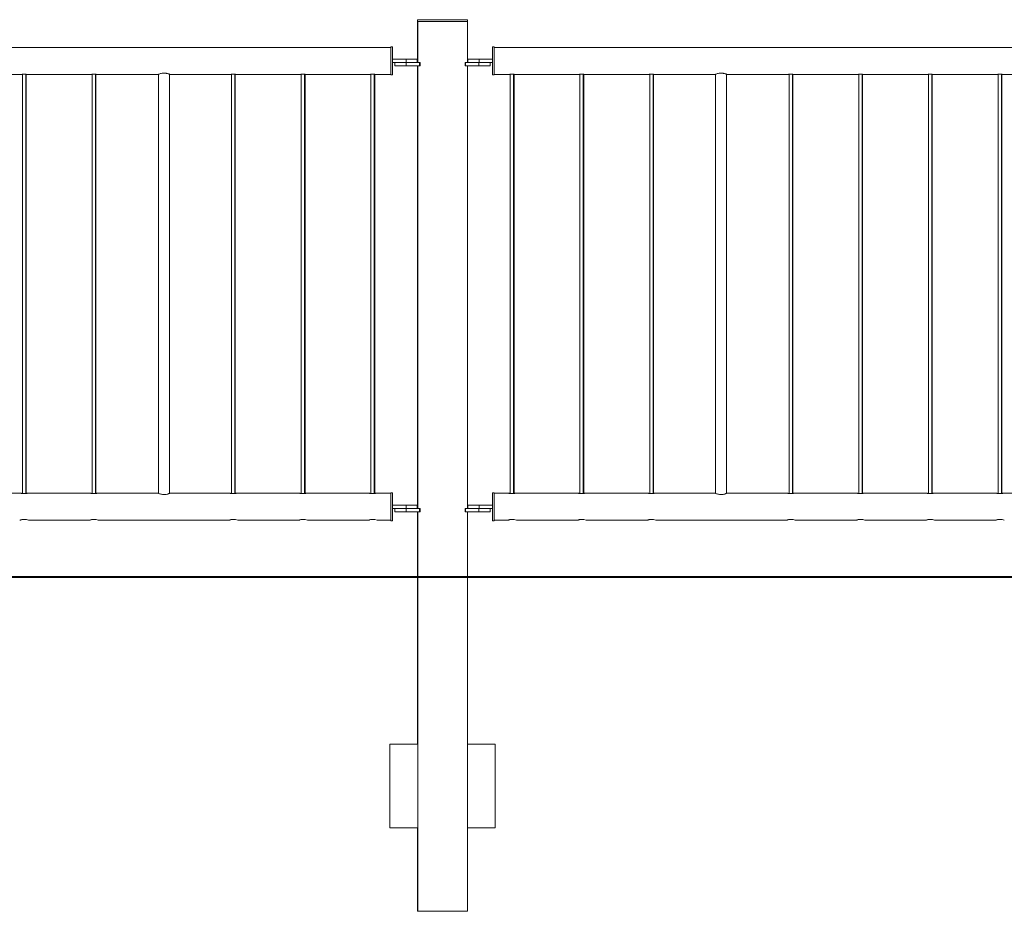
# Model space of a CAD drawing. Units: millimetres. Extents: x 0 to 42, y 0 to 29.8.
# Drawn here: x 14.1 to 15.9, y 4.5 to 6.1 of the extents above; entities that cross this region are included whole.
import ezdxf

# ---------------------------------------------------------------- set-up
doc = ezdxf.new("R2010")
doc.units = ezdxf.units.MM
doc.layers.add('LE_NORM', color=179, linetype='Continuous', lineweight=40)

msp = doc.modelspace()

# ---------------------------------------------------------------- linework, layer by layer
at = {"color": 7, "linetype": 'Continuous', "lineweight": 0}
for p, q in [((14.84376, 6.06737), (14.84376, 6.06437)), ((14.84376, 6.06737), (14.84396, 6.06737)), ((14.84376, 6.06437), (14.84396, 6.06437)), ((14.84396, 6.06737), (14.84396, 6.06437)), ((14.84396, 6.06737), (14.93396, 6.06737)), ((14.84396, 6.06437), (14.93396, 6.06437)), ((14.84431, 6.06437), (14.84431, 5.99037)), ((14.84451, 6.06437), (14.84451, 5.99037)), ((14.93341, 5.99037), (14.93341, 6.06437)), ((14.93396, 6.06437), (14.93396, 6.06737)), ((14.79646, 6.01752), (12.98146, 6.01752)), ((14.79646, 6.01837), (14.79626, 6.01837)), ((14.79626, 6.01837), (14.79626, 6.01752)), ((14.79946, 6.01837), (14.79646, 6.01837)), ((14.79646, 5.99337), (14.79646, 6.01837)), ((14.79946, 5.99337), (14.79946, 6.01837)), ((14.97846, 6.01837), (14.97826, 6.01837)), ((14.97826, 6.01837), (14.97826, 5.99637)), ((14.98146, 6.01837), (14.97846, 6.01837)), ((14.97846, 5.99337), (14.97846, 6.01837)), ((14.98146, 5.99337), (14.98146, 6.01837)), ((16.79646, 6.01752), (14.98146, 6.01752)), ((14.79646, 5.96837), (14.79646, 5.99337)), ((14.79946, 5.99637), (14.82346, 5.99637)), ((14.79946, 5.96837), (14.79946, 5.99337)), ((14.79946, 5.99037), (14.82346, 5.99037)), ((14.80346, 5.99037), (14.80346, 5.98437)), ((14.80366, 5.99037), (14.80366, 5.98437)), ((14.82346, 5.99637), (14.82346, 5.99037)), ((14.82346, 5.99637), (14.84346, 5.99637)), ((14.82346, 5.99037), (14.82366, 5.99037)), ((14.82366, 5.99037), (14.82366, 5.98437)), ((14.82366, 5.99037), (14.84768, 5.99037)), ((14.84346, 5.99037), (14.84346, 5.99637)), ((14.84768, 5.99037), (14.84768, 5.98437)), ((14.84768, 5.99037), (14.84868, 5.99037)), ((14.84868, 5.98437), (14.84868, 5.99037)), ((14.92925, 5.99037), (14.92925, 5.98437)), ((14.92925, 5.99037), (14.93025, 5.99037)), ((14.93025, 5.99037), (14.93025, 5.98437)), ((14.93025, 5.99037), (14.95426, 5.99037)), ((14.93426, 5.99637), (14.93426, 5.99037)), ((14.93426, 5.99637), (14.93446, 5.99637)), ((14.93446, 5.99637), (14.93446, 5.99037)), ((14.93446, 5.99637), (14.95446, 5.99637)), ((14.95426, 5.99037), (14.95426, 5.98437)), ((14.95426, 5.99037), (14.95446, 5.99037)), ((14.95446, 5.99637), (14.95446, 5.99037)), ((14.95446, 5.99637), (14.97846, 5.99637)), ((14.95446, 5.99037), (14.97846, 5.99037)), ((14.97426, 5.98437), (14.97426, 5.99037)), ((14.97826, 5.99037), (14.97826, 5.96837)), ((14.97846, 5.96837), (14.97846, 5.99337)), ((14.98146, 5.96837), (14.98146, 5.99337)), ((14.01766, 5.96922), (14.13422, 5.96922)), ((14.13546, 5.96941), (14.13546, 5.21708)), ((14.14146, 5.21707), (14.14146, 5.96941)), ((14.14226, 5.21719), (14.14226, 5.9693)), ((14.14266, 5.96922), (14.25922, 5.96922)), ((14.26046, 5.96941), (14.26046, 5.21708)), ((14.26646, 5.21707), (14.26646, 5.96941)), ((14.26726, 5.21719), (14.26726, 5.9693)), ((14.26766, 5.96922), (14.37921, 5.96922)), ((14.37926, 5.96922), (14.37926, 5.21752)), ((14.37946, 5.96933), (14.37946, 5.21742)), ((14.39946, 5.21752), (14.39946, 5.96922)), ((14.39958, 5.96922), (14.50922, 5.96922)), ((14.51046, 5.96941), (14.51046, 5.21708)), ((14.51646, 5.21707), (14.51646, 5.96941)), ((14.51726, 5.21719), (14.51726, 5.9693)), ((14.51766, 5.96922), (14.63422, 5.96922)), ((14.63546, 5.96941), (14.63546, 5.21708)), ((14.64146, 5.21707), (14.64146, 5.96941)), ((14.64226, 5.21719), (14.64226, 5.9693)), ((14.64266, 5.96922), (14.75922, 5.96922)), ((14.76046, 5.96941), (14.76046, 5.21708)), ((14.76646, 5.21707), (14.76646, 5.96941)), ((14.76726, 5.21719), (14.76726, 5.9693)), ((14.76766, 5.96922), (14.79646, 5.96922)), ((14.79626, 5.96922), (14.79626, 5.96837)), ((14.80346, 5.98437), (14.80366, 5.98437)), ((14.80366, 5.98437), (14.82366, 5.98437)), ((14.82366, 5.98437), (14.84768, 5.98437)), ((14.84431, 5.98437), (14.84431, 5.19037)), ((14.84451, 5.98437), (14.84451, 5.19037)), ((14.84768, 5.98437), (14.84868, 5.98437)), ((14.92925, 5.98437), (14.93025, 5.98437)), ((14.93025, 5.98437), (14.95426, 5.98437)), ((14.93341, 5.19037), (14.93341, 5.98437)), ((14.95426, 5.98437), (14.97426, 5.98437)), ((14.98146, 5.96922), (15.00922, 5.96922)), ((15.01046, 5.96941), (15.01046, 5.21708)), ((15.01646, 5.21707), (15.01646, 5.96941)), ((15.01726, 5.21719), (15.01726, 5.9693)), ((15.01766, 5.96922), (15.13422, 5.96922)), ((15.13546, 5.96941), (15.13546, 5.21708)), ((15.14146, 5.21707), (15.14146, 5.96941)), ((15.14226, 5.21719), (15.14226, 5.9693)), ((15.14266, 5.96922), (15.25922, 5.96922)), ((15.26046, 5.96941), (15.26046, 5.21708)), ((15.26646, 5.21707), (15.26646, 5.96941)), ((15.26726, 5.21719), (15.26726, 5.9693)), ((15.26766, 5.96922), (15.37821, 5.96922)), ((15.37826, 5.96922), (15.37826, 5.21752)), ((15.37846, 5.96933), (15.37846, 5.21742)), ((15.39846, 5.21752), (15.39846, 5.96922)), ((15.39858, 5.96922), (15.50922, 5.96922)), ((15.51046, 5.96941), (15.51046, 5.21708)), ((15.51646, 5.21707), (15.51646, 5.96941)), ((15.51726, 5.21719), (15.51726, 5.9693)), ((15.51766, 5.96922), (15.63422, 5.96922)), ((15.63546, 5.96941), (15.63546, 5.21708)), ((15.64146, 5.21707), (15.64146, 5.96941)), ((15.64226, 5.21719), (15.64226, 5.9693)), ((15.64266, 5.96922), (15.75922, 5.96922)), ((15.76046, 5.96941), (15.76046, 5.21708)), ((15.76646, 5.21707), (15.76646, 5.96941)), ((15.76726, 5.21719), (15.76726, 5.9693)), ((15.76766, 5.96922), (15.88422, 5.96922)), ((15.88546, 5.96941), (15.88546, 5.21708)), ((15.89146, 5.21707), (15.89146, 5.96941)), ((15.89226, 5.21719), (15.89226, 5.9693)), ((15.89266, 5.96922), (16.00922, 5.96922)), ((14.79626, 5.96837), (14.79646, 5.96837)), ((14.79646, 5.96837), (14.79946, 5.96837)), ((14.97826, 5.96837), (14.97846, 5.96837)), ((14.97846, 5.96837), (14.98146, 5.96837)), ((14.13298, 5.21752), (14.01899, 5.21752)), ((14.13374, 5.21752), (14.13298, 5.21752)), ((14.25798, 5.21752), (14.14399, 5.21752)), ((14.25874, 5.21752), (14.25798, 5.21752)), ((14.37921, 5.21752), (14.26899, 5.21752)), ((14.50798, 5.21752), (14.39958, 5.21752)), ((14.50874, 5.21752), (14.50798, 5.21752)), ((14.63298, 5.21752), (14.51899, 5.21752)), ((14.63374, 5.21752), (14.63298, 5.21752)), ((14.75798, 5.21752), (14.64399, 5.21752)), ((14.75874, 5.21752), (14.75798, 5.21752)), ((14.79646, 5.21752), (14.76899, 5.21752)), ((14.79646, 5.21837), (14.79626, 5.21837)), ((14.79626, 5.21837), (14.79626, 5.21752)), ((14.79946, 5.21837), (14.79646, 5.21837)), ((14.79646, 5.16837), (14.79646, 5.21837)), ((14.79946, 5.16837), (14.79946, 5.21837)), ((14.97846, 5.21837), (14.97826, 5.21837)), ((14.97826, 5.21837), (14.97826, 5.19637)), ((14.98146, 5.21837), (14.97846, 5.21837)), ((14.97846, 5.16837), (14.97846, 5.21837)), ((14.98146, 5.16837), (14.98146, 5.21837)), ((15.00798, 5.21752), (14.98146, 5.21752)), ((15.00874, 5.21752), (15.00798, 5.21752)), ((15.13298, 5.21752), (15.01899, 5.21752)), ((15.13374, 5.21752), (15.13298, 5.21752)), ((15.25798, 5.21752), (15.14399, 5.21752)), ((15.25874, 5.21752), (15.25798, 5.21752)), ((15.37821, 5.21752), (15.26899, 5.21752)), ((15.50798, 5.21752), (15.39858, 5.21752)), ((15.50874, 5.21752), (15.50798, 5.21752)), ((15.63298, 5.21752), (15.51899, 5.21752)), ((15.63374, 5.21752), (15.63298, 5.21752)), ((15.75798, 5.21752), (15.64399, 5.21752)), ((15.75874, 5.21752), (15.75798, 5.21752)), ((15.88298, 5.21752), (15.76899, 5.21752)), ((15.88374, 5.21752), (15.88298, 5.21752)), ((16.00798, 5.21752), (15.89399, 5.21752)), ((14.79946, 5.19637), (14.82346, 5.19637)), ((14.82346, 5.19637), (14.82346, 5.19037)), ((14.82346, 5.19637), (14.84346, 5.19637)), ((14.84346, 5.19037), (14.84346, 5.19637)), ((14.93426, 5.19637), (14.93426, 5.19037)), ((14.93426, 5.19637), (14.93446, 5.19637)), ((14.93446, 5.19637), (14.93446, 5.19037)), ((14.93446, 5.19637), (14.95446, 5.19637)), ((14.95446, 5.19637), (14.95446, 5.19037)), ((14.95446, 5.19637), (14.97846, 5.19637)), ((14.79946, 5.19037), (14.82346, 5.19037)), ((14.80346, 5.19037), (14.80346, 5.18437)), ((14.80346, 5.18437), (14.80366, 5.18437)), ((14.80366, 5.19037), (14.80366, 5.18437)), ((14.80366, 5.18437), (14.82366, 5.18437)), ((14.82346, 5.19037), (14.82366, 5.19037)), ((14.82366, 5.19037), (14.82366, 5.18437)), ((14.82366, 5.19037), (14.84768, 5.19037)), ((14.82366, 5.18437), (14.84768, 5.18437)), ((14.84431, 5.18437), (14.84431, 4.76737)), ((14.84451, 5.18437), (14.84451, 4.76737)), ((14.84768, 5.19037), (14.84768, 5.18437)), ((14.84768, 5.19037), (14.84868, 5.19037)), ((14.84768, 5.18437), (14.84868, 5.18437)), ((14.84868, 5.18437), (14.84868, 5.19037)), ((14.92925, 5.19037), (14.92925, 5.18437)), ((14.92925, 5.19037), (14.93025, 5.19037)), ((14.92925, 5.18437), (14.93025, 5.18437)), ((14.93025, 5.19037), (14.93025, 5.18437)), ((14.93025, 5.19037), (14.95426, 5.19037)), ((14.93025, 5.18437), (14.95426, 5.18437)), ((14.93341, 4.76737), (14.93341, 5.18437)), ((14.95426, 5.19037), (14.95426, 5.18437)), ((14.95426, 5.19037), (14.95446, 5.19037)), ((14.95426, 5.18437), (14.97426, 5.18437)), ((14.95446, 5.19037), (14.97846, 5.19037)), ((14.97426, 5.18437), (14.97426, 5.19037)), ((14.97826, 5.19037), (14.97826, 5.16837)), ((14.13053, 5.16922), (14.13121, 5.16922)), ((14.14651, 5.16922), (14.25552, 5.16922)), ((14.25553, 5.16922), (14.25621, 5.16922)), ((14.27151, 5.16922), (14.50552, 5.16922)), ((14.50553, 5.16922), (14.50621, 5.16922)), ((14.52151, 5.16922), (14.63052, 5.16922)), ((14.63053, 5.16922), (14.63121, 5.16922)), ((14.64651, 5.16922), (14.75552, 5.16922)), ((14.75553, 5.16922), (14.75621, 5.16922)), ((14.77151, 5.16922), (14.79646, 5.16922)), ((14.79626, 5.16922), (14.79626, 5.16837)), ((14.79626, 5.16837), (14.79646, 5.16837)), ((14.79646, 5.16837), (14.79946, 5.16837)), ((14.97826, 5.16837), (14.97846, 5.16837)), ((14.97846, 5.16837), (14.98146, 5.16837)), ((14.98146, 5.16922), (15.00552, 5.16922)), ((15.00553, 5.16922), (15.00621, 5.16922)), ((15.02151, 5.16922), (15.13052, 5.16922)), ((15.13053, 5.16922), (15.13121, 5.16922)), ((15.14651, 5.16922), (15.25552, 5.16922)), ((15.25553, 5.16922), (15.25621, 5.16922)), ((15.27151, 5.16922), (15.50552, 5.16922)), ((15.50553, 5.16922), (15.50621, 5.16922)), ((15.52151, 5.16922), (15.63052, 5.16922)), ((15.63053, 5.16922), (15.63121, 5.16922)), ((15.64651, 5.16922), (15.75552, 5.16922)), ((15.75553, 5.16922), (15.75621, 5.16922)), ((15.77151, 5.16922), (15.88052, 5.16922)), ((15.88053, 5.16922), (15.88121, 5.16922)), ((14.79451, 4.76737), (14.79431, 4.76737)), ((14.79431, 4.76737), (14.79431, 4.61737)), ((14.84451, 4.76737), (14.79451, 4.76737)), ((14.79451, 4.76737), (14.79451, 4.61737)), ((14.84451, 4.61737), (14.84451, 4.76737)), ((14.93341, 4.76737), (14.98341, 4.76737)), ((14.93341, 4.61737), (14.93341, 4.76737)), ((14.98341, 4.76737), (14.98341, 4.61737)), ((14.79431, 4.61737), (14.79451, 4.61737)), ((14.79451, 4.61737), (14.84451, 4.61737)), ((14.84431, 4.61737), (14.84431, 4.46737)), ((14.84451, 4.61737), (14.84451, 4.46737)), ((14.93341, 4.46737), (14.93341, 4.61737)), ((14.98341, 4.61737), (14.93341, 4.61737)), ((14.84451, 4.46737), (14.84431, 4.46737)), ((14.93341, 4.46737), (14.84451, 4.46737))]:
    msp.add_line(p, q, dxfattribs=at)
for centre in [(14.13846, 5.14581), (14.26346, 5.14581), (14.51346, 5.14581), (14.63846, 5.14581), (14.76346, 5.14581), (15.01346, 5.14581), (15.13846, 5.14581), (15.26346, 5.14581), (15.51346, 5.14581), (15.63846, 5.14581), (15.76346, 5.14581), (15.88846, 5.14581)]:
    msp.add_arc(centre, 0.02476, 71.03237, 108.7082, dxfattribs=at)
for points, knots in [([(14.13422, 5.96923), (14.13426, 5.96923), (14.13434, 5.96925), (14.13503, 5.96936), (14.13608, 5.96949), (14.13729, 5.96959), (14.13812, 5.9696), (14.13846, 5.9696)], [0, 0, 0, 0, 0.2030917, 0.4146695, 0.6289884, 0.8448552, 1, 1, 1, 1]), ([(14.13846, 5.9696), (14.13894, 5.96959), (14.13988, 5.96958), (14.14115, 5.96946), (14.14211, 5.96933), (14.14266, 5.96923), (14.14266, 5.96923), (14.14266, 5.96923)], [0, 0, 0, 0, 0.2125454, 0.4251022, 0.6396245, 0.8555798, 1, 1, 1, 1]), ([(14.25922, 5.96923), (14.25926, 5.96923), (14.25934, 5.96925), (14.26003, 5.96936), (14.26108, 5.96949), (14.26229, 5.96959), (14.26312, 5.9696), (14.26346, 5.9696)], [0, 0, 0, 0, 0.2030917, 0.4146695, 0.6289884, 0.8448552, 1, 1, 1, 1]), ([(14.26346, 5.9696), (14.26394, 5.96959), (14.26488, 5.96958), (14.26615, 5.96946), (14.26711, 5.96933), (14.26766, 5.96923), (14.26766, 5.96923), (14.26766, 5.96923)], [0, 0, 0, 0, 0.2125454, 0.4251022, 0.6396245, 0.8555798, 1, 1, 1, 1]), ([(14.39958, 5.96928), (14.39961, 5.96927), (14.39972, 5.96922), (14.39881, 5.96961), (14.39698, 5.97028), (14.39469, 5.97093), (14.39252, 5.97132), (14.39027, 5.97154), (14.38746, 5.97149), (14.3844, 5.97098), (14.38178, 5.97023), (14.37988, 5.96951), (14.37925, 5.96924), (14.37922, 5.96923), (14.37921, 5.96922)], [0, 0, 0, 0, 0.0426195, 0.1405848, 0.2416649, 0.3502128, 0.4046496, 0.4609298, 0.5623954, 0.658876, 0.7613135, 0.8715982, 0.9799811, 1, 1, 1, 1]), ([(14.50922, 5.96923), (14.50926, 5.96923), (14.50934, 5.96925), (14.51003, 5.96936), (14.51108, 5.96949), (14.51229, 5.96959), (14.51312, 5.9696), (14.51346, 5.9696)], [0, 0, 0, 0, 0.2030917, 0.4146695, 0.6289884, 0.8448552, 1, 1, 1, 1]), ([(14.51346, 5.9696), (14.51394, 5.96959), (14.51488, 5.96958), (14.51615, 5.96946), (14.51711, 5.96933), (14.51766, 5.96923), (14.51766, 5.96923), (14.51766, 5.96923)], [0, 0, 0, 0, 0.2125454, 0.4251022, 0.6396245, 0.8555798, 1, 1, 1, 1]), ([(14.63422, 5.96923), (14.63426, 5.96923), (14.63434, 5.96925), (14.63503, 5.96936), (14.63608, 5.96949), (14.63729, 5.96959), (14.63812, 5.9696), (14.63846, 5.9696)], [0, 0, 0, 0, 0.2030917, 0.4146695, 0.6289884, 0.8448552, 1, 1, 1, 1]), ([(14.63846, 5.9696), (14.63894, 5.96959), (14.63988, 5.96958), (14.64115, 5.96946), (14.64211, 5.96933), (14.64266, 5.96923), (14.64266, 5.96923), (14.64266, 5.96923)], [0, 0, 0, 0, 0.2125454, 0.4251022, 0.6396245, 0.8555798, 1, 1, 1, 1]), ([(14.75922, 5.96923), (14.75926, 5.96923), (14.75934, 5.96925), (14.76003, 5.96936), (14.76108, 5.96949), (14.76229, 5.96959), (14.76312, 5.9696), (14.76346, 5.9696)], [0, 0, 0, 0, 0.2030917, 0.4146695, 0.6289884, 0.8448552, 1, 1, 1, 1]), ([(14.76346, 5.9696), (14.76394, 5.96959), (14.76488, 5.96958), (14.76615, 5.96946), (14.76711, 5.96933), (14.76766, 5.96923), (14.76766, 5.96923), (14.76766, 5.96923)], [0, 0, 0, 0, 0.2125454, 0.4251022, 0.6396245, 0.8555798, 1, 1, 1, 1]), ([(15.00922, 5.96923), (15.00926, 5.96923), (15.00934, 5.96925), (15.01003, 5.96936), (15.01108, 5.96949), (15.01229, 5.96959), (15.01312, 5.9696), (15.01346, 5.9696)], [0, 0, 0, 0, 0.2030917, 0.4146695, 0.6289884, 0.8448552, 1, 1, 1, 1]), ([(15.01346, 5.9696), (15.01394, 5.96959), (15.01488, 5.96958), (15.01615, 5.96946), (15.01711, 5.96933), (15.01766, 5.96923), (15.01766, 5.96923), (15.01766, 5.96923)], [0, 0, 0, 0, 0.2125454, 0.4251022, 0.6396245, 0.8555798, 1, 1, 1, 1]), ([(15.13422, 5.96923), (15.13426, 5.96923), (15.13434, 5.96925), (15.13503, 5.96936), (15.13608, 5.96949), (15.13729, 5.96959), (15.13812, 5.9696), (15.13846, 5.9696)], [0, 0, 0, 0, 0.2030917, 0.4146695, 0.6289884, 0.8448552, 1, 1, 1, 1]), ([(15.13846, 5.9696), (15.13894, 5.96959), (15.13988, 5.96958), (15.14115, 5.96946), (15.14211, 5.96933), (15.14266, 5.96923), (15.14266, 5.96923), (15.14266, 5.96923)], [0, 0, 0, 0, 0.2125454, 0.4251022, 0.6396245, 0.8555798, 1, 1, 1, 1]), ([(15.25922, 5.96923), (15.25926, 5.96923), (15.25934, 5.96925), (15.26003, 5.96936), (15.26108, 5.96949), (15.26229, 5.96959), (15.26312, 5.9696), (15.26346, 5.9696)], [0, 0, 0, 0, 0.2030917, 0.4146695, 0.6289884, 0.8448552, 1, 1, 1, 1]), ([(15.26346, 5.9696), (15.26394, 5.96959), (15.26488, 5.96958), (15.26615, 5.96946), (15.26711, 5.96933), (15.26766, 5.96923), (15.26766, 5.96923), (15.26766, 5.96923)], [0, 0, 0, 0, 0.2125454, 0.4251022, 0.6396245, 0.8555798, 1, 1, 1, 1]), ([(15.39858, 5.96928), (15.39861, 5.96927), (15.39872, 5.96922), (15.39781, 5.96961), (15.39598, 5.97028), (15.39369, 5.97093), (15.39152, 5.97132), (15.38927, 5.97154), (15.38646, 5.97149), (15.3834, 5.97098), (15.38078, 5.97023), (15.37888, 5.96951), (15.37825, 5.96924), (15.37822, 5.96923), (15.37821, 5.96922)], [0, 0, 0, 0, 0.0426193, 0.140581, 0.2416617, 0.3502216, 0.4046453, 0.4609258, 0.5624067, 0.6588742, 0.7613122, 0.8715975, 0.979981, 1, 1, 1, 1]), ([(15.50922, 5.96923), (15.50926, 5.96923), (15.50934, 5.96925), (15.51003, 5.96936), (15.51108, 5.96949), (15.51229, 5.96959), (15.51312, 5.9696), (15.51346, 5.9696)], [0, 0, 0, 0, 0.2030917, 0.4146695, 0.6289884, 0.8448552, 1, 1, 1, 1]), ([(15.51346, 5.9696), (15.51394, 5.96959), (15.51488, 5.96958), (15.51615, 5.96946), (15.51711, 5.96933), (15.51766, 5.96923), (15.51766, 5.96923), (15.51766, 5.96923)], [0, 0, 0, 0, 0.2125454, 0.4251022, 0.6396245, 0.8555798, 1, 1, 1, 1]), ([(15.63422, 5.96923), (15.63426, 5.96923), (15.63434, 5.96925), (15.63503, 5.96936), (15.63608, 5.96949), (15.63729, 5.96959), (15.63812, 5.9696), (15.63846, 5.9696)], [0, 0, 0, 0, 0.2030917, 0.4146695, 0.6289884, 0.8448552, 1, 1, 1, 1]), ([(15.63846, 5.9696), (15.63894, 5.96959), (15.63988, 5.96958), (15.64115, 5.96946), (15.64211, 5.96933), (15.64266, 5.96923), (15.64266, 5.96923), (15.64266, 5.96923)], [0, 0, 0, 0, 0.2125454, 0.4251022, 0.6396245, 0.8555798, 1, 1, 1, 1]), ([(15.75922, 5.96923), (15.75926, 5.96923), (15.75934, 5.96925), (15.76003, 5.96936), (15.76108, 5.96949), (15.76229, 5.96959), (15.76312, 5.9696), (15.76346, 5.9696)], [0, 0, 0, 0, 0.2030917, 0.4146695, 0.6289884, 0.8448552, 1, 1, 1, 1]), ([(15.76346, 5.9696), (15.76394, 5.96959), (15.76488, 5.96958), (15.76615, 5.96946), (15.76711, 5.96933), (15.76766, 5.96923), (15.76766, 5.96923), (15.76766, 5.96923)], [0, 0, 0, 0, 0.2125454, 0.4251022, 0.6396245, 0.8555798, 1, 1, 1, 1]), ([(15.88422, 5.96923), (15.88426, 5.96923), (15.88434, 5.96925), (15.88503, 5.96936), (15.88608, 5.96949), (15.88729, 5.96959), (15.88812, 5.9696), (15.88846, 5.9696)], [0, 0, 0, 0, 0.2030917, 0.4146695, 0.6289884, 0.8448552, 1, 1, 1, 1]), ([(15.88846, 5.9696), (15.88894, 5.96959), (15.88988, 5.96958), (15.89115, 5.96946), (15.89211, 5.96933), (15.89266, 5.96923), (15.89266, 5.96923), (15.89266, 5.96923)], [0, 0, 0, 0, 0.2125454, 0.4251022, 0.6396245, 0.8555798, 1, 1, 1, 1]), ([(14.13298, 5.21751), (14.13296, 5.21751), (14.13288, 5.21753), (14.13336, 5.21742), (14.13438, 5.21722), (14.1359, 5.217), (14.13771, 5.21687), (14.13959, 5.21688), (14.14133, 5.21703), (14.14278, 5.21726), (14.1437, 5.21745), (14.1441, 5.21754), (14.144, 5.21752), (14.14399, 5.21752)], [0, 0, 0, 0, 0.03298, 0.1374296, 0.2427556, 0.3504895, 0.4585562, 0.5642211, 0.6684824, 0.7745184, 0.8827393, 0.9902153, 1, 1, 1, 1]), ([(14.25798, 5.21751), (14.25796, 5.21751), (14.25788, 5.21753), (14.25836, 5.21742), (14.25938, 5.21722), (14.2609, 5.217), (14.26271, 5.21687), (14.26459, 5.21688), (14.26633, 5.21703), (14.26778, 5.21726), (14.2687, 5.21745), (14.2691, 5.21754), (14.269, 5.21752), (14.26899, 5.21752)], [0, 0, 0, 0, 0.03298, 0.1374296, 0.2427556, 0.3504895, 0.4585562, 0.5642211, 0.6684824, 0.7745184, 0.8827393, 0.9902153, 1, 1, 1, 1]), ([(14.37921, 5.21752), (14.37932, 5.21748), (14.37952, 5.21739), (14.38113, 5.21675), (14.38355, 5.21597), (14.38673, 5.21532), (14.39018, 5.21517), (14.3934, 5.21553), (14.39621, 5.21622), (14.3984, 5.21697), (14.39964, 5.21749), (14.39959, 5.21747), (14.39958, 5.21747)], [0, 0, 0, 0, 0.1011099, 0.2020384, 0.3077523, 0.4188257, 0.5243194, 0.6214247, 0.7207063, 0.8287078, 0.9392877, 1, 1, 1, 1]), ([(14.50798, 5.21751), (14.50796, 5.21751), (14.50788, 5.21753), (14.50836, 5.21742), (14.50938, 5.21722), (14.5109, 5.217), (14.51271, 5.21687), (14.51459, 5.21688), (14.51633, 5.21703), (14.51778, 5.21726), (14.5187, 5.21745), (14.5191, 5.21754), (14.519, 5.21752), (14.51899, 5.21752)], [0, 0, 0, 0, 0.03298, 0.1374296, 0.2427556, 0.3504895, 0.4585562, 0.5642211, 0.6684824, 0.7745184, 0.8827393, 0.9902153, 1, 1, 1, 1]), ([(14.63298, 5.21751), (14.63296, 5.21751), (14.63288, 5.21753), (14.63336, 5.21742), (14.63438, 5.21722), (14.6359, 5.217), (14.63771, 5.21687), (14.63959, 5.21688), (14.64133, 5.21703), (14.64278, 5.21726), (14.6437, 5.21745), (14.6441, 5.21754), (14.644, 5.21752), (14.64399, 5.21752)], [0, 0, 0, 0, 0.03298, 0.1374296, 0.2427556, 0.3504895, 0.4585562, 0.5642211, 0.6684824, 0.7745184, 0.8827393, 0.9902153, 1, 1, 1, 1]), ([(14.75798, 5.21751), (14.75796, 5.21751), (14.75788, 5.21753), (14.75836, 5.21742), (14.75938, 5.21722), (14.7609, 5.217), (14.76271, 5.21687), (14.76459, 5.21688), (14.76633, 5.21703), (14.76778, 5.21726), (14.7687, 5.21745), (14.7691, 5.21754), (14.769, 5.21752), (14.76899, 5.21752)], [0, 0, 0, 0, 0.03298, 0.1374296, 0.2427556, 0.3504895, 0.4585562, 0.5642211, 0.6684824, 0.7745184, 0.8827393, 0.9902153, 1, 1, 1, 1]), ([(15.00798, 5.21751), (15.00796, 5.21751), (15.00788, 5.21753), (15.00836, 5.21742), (15.00938, 5.21722), (15.0109, 5.217), (15.01271, 5.21687), (15.01459, 5.21688), (15.01633, 5.21703), (15.01778, 5.21726), (15.0187, 5.21745), (15.0191, 5.21754), (15.019, 5.21752), (15.01899, 5.21752)], [0, 0, 0, 0, 0.03298, 0.1374296, 0.2427556, 0.3504895, 0.4585562, 0.5642211, 0.6684824, 0.7745184, 0.8827393, 0.9902153, 1, 1, 1, 1]), ([(15.13298, 5.21751), (15.13296, 5.21751), (15.13288, 5.21753), (15.13336, 5.21742), (15.13438, 5.21722), (15.1359, 5.217), (15.13771, 5.21687), (15.13959, 5.21688), (15.14133, 5.21703), (15.14278, 5.21726), (15.1437, 5.21745), (15.1441, 5.21754), (15.144, 5.21752), (15.14399, 5.21752)], [0, 0, 0, 0, 0.03298, 0.1374296, 0.2427556, 0.3504895, 0.4585562, 0.5642211, 0.6684824, 0.7745184, 0.8827393, 0.9902153, 1, 1, 1, 1]), ([(15.25798, 5.21751), (15.25796, 5.21751), (15.25788, 5.21753), (15.25836, 5.21742), (15.25938, 5.21722), (15.2609, 5.217), (15.26271, 5.21687), (15.26459, 5.21688), (15.26633, 5.21703), (15.26778, 5.21726), (15.2687, 5.21745), (15.2691, 5.21754), (15.269, 5.21752), (15.26899, 5.21752)], [0, 0, 0, 0, 0.03298, 0.1374296, 0.2427556, 0.3504895, 0.4585562, 0.5642211, 0.6684824, 0.7745184, 0.8827393, 0.9902153, 1, 1, 1, 1]), ([(15.37821, 5.21752), (15.37832, 5.21748), (15.37852, 5.21739), (15.38013, 5.21675), (15.38255, 5.21597), (15.38573, 5.21532), (15.38918, 5.21517), (15.3924, 5.21553), (15.39521, 5.21622), (15.3974, 5.21697), (15.39864, 5.21749), (15.39859, 5.21747), (15.39858, 5.21747)], [0, 0, 0, 0, 0.1011099, 0.2020384, 0.3077523, 0.4188257, 0.5243194, 0.6214247, 0.7207063, 0.8287078, 0.9392877, 1, 1, 1, 1]), ([(15.50798, 5.21751), (15.50796, 5.21751), (15.50788, 5.21753), (15.50836, 5.21742), (15.50938, 5.21722), (15.5109, 5.217), (15.51271, 5.21687), (15.51459, 5.21688), (15.51633, 5.21703), (15.51778, 5.21726), (15.5187, 5.21745), (15.5191, 5.21754), (15.519, 5.21752), (15.51899, 5.21752)], [0, 0, 0, 0, 0.03298, 0.1374296, 0.2427556, 0.3504895, 0.4585562, 0.5642211, 0.6684824, 0.7745184, 0.8827393, 0.9902153, 1, 1, 1, 1]), ([(15.63298, 5.21751), (15.63296, 5.21751), (15.63288, 5.21753), (15.63336, 5.21742), (15.63438, 5.21722), (15.6359, 5.217), (15.63771, 5.21687), (15.63959, 5.21688), (15.64133, 5.21703), (15.64278, 5.21726), (15.6437, 5.21745), (15.6441, 5.21754), (15.644, 5.21752), (15.64399, 5.21752)], [0, 0, 0, 0, 0.03298, 0.1374296, 0.2427556, 0.3504895, 0.4585562, 0.5642211, 0.6684824, 0.7745184, 0.8827393, 0.9902153, 1, 1, 1, 1]), ([(15.75798, 5.21751), (15.75796, 5.21751), (15.75788, 5.21753), (15.75836, 5.21742), (15.75938, 5.21722), (15.7609, 5.217), (15.76271, 5.21687), (15.76459, 5.21688), (15.76633, 5.21703), (15.76778, 5.21726), (15.7687, 5.21745), (15.7691, 5.21754), (15.769, 5.21752), (15.76899, 5.21752)], [0, 0, 0, 0, 0.03298, 0.1374296, 0.2427556, 0.3504895, 0.4585562, 0.5642211, 0.6684824, 0.7745184, 0.8827393, 0.9902153, 1, 1, 1, 1]), ([(15.88298, 5.21751), (15.88296, 5.21751), (15.88288, 5.21753), (15.88336, 5.21742), (15.88438, 5.21722), (15.8859, 5.217), (15.88771, 5.21687), (15.88959, 5.21688), (15.89133, 5.21703), (15.89278, 5.21726), (15.8937, 5.21745), (15.8941, 5.21754), (15.894, 5.21752), (15.89399, 5.21752)], [0, 0, 0, 0, 0.03298, 0.1374296, 0.2427556, 0.3504895, 0.4585562, 0.5642211, 0.6684824, 0.7745184, 0.8827393, 0.9902153, 1, 1, 1, 1]), ([(14.13121, 5.16922), (14.1313, 5.16925), (14.13147, 5.16931), (14.13277, 5.16972), (14.13473, 5.17019), (14.13691, 5.17055), (14.13838, 5.17056), (14.13892, 5.17057)], [0, 0, 0, 0, 0.21272035, 0.42520832, 0.64436056, 0.86969391, 1, 1, 1, 1]), ([(14.25621, 5.16922), (14.2563, 5.16925), (14.25647, 5.16931), (14.25777, 5.16972), (14.25973, 5.17019), (14.26191, 5.17055), (14.26338, 5.17056), (14.26392, 5.17057)], [0, 0, 0, 0, 0.21272035, 0.42520832, 0.64436056, 0.86969391, 1, 1, 1, 1]), ([(14.50621, 5.16922), (14.5063, 5.16925), (14.50647, 5.16931), (14.50777, 5.16972), (14.50973, 5.17019), (14.51191, 5.17055), (14.51338, 5.17056), (14.51392, 5.17057)], [0, 0, 0, 0, 0.21272035, 0.42520832, 0.64436056, 0.86969391, 1, 1, 1, 1]), ([(14.63121, 5.16922), (14.6313, 5.16925), (14.63147, 5.16931), (14.63277, 5.16972), (14.63473, 5.17019), (14.63691, 5.17055), (14.63838, 5.17056), (14.63892, 5.17057)], [0, 0, 0, 0, 0.21272035, 0.42520832, 0.64436056, 0.86969391, 1, 1, 1, 1]), ([(14.75621, 5.16922), (14.7563, 5.16925), (14.75647, 5.16931), (14.75777, 5.16972), (14.75973, 5.17019), (14.76191, 5.17055), (14.76338, 5.17056), (14.76392, 5.17057)], [0, 0, 0, 0, 0.21272035, 0.42520832, 0.64436056, 0.86969391, 1, 1, 1, 1]), ([(15.00621, 5.16922), (15.0063, 5.16925), (15.00647, 5.16931), (15.00777, 5.16972), (15.00973, 5.17019), (15.01191, 5.17055), (15.01338, 5.17056), (15.01392, 5.17057)], [0, 0, 0, 0, 0.21272035, 0.42520832, 0.64436056, 0.86969391, 1, 1, 1, 1]), ([(15.13121, 5.16922), (15.1313, 5.16925), (15.13147, 5.16931), (15.13277, 5.16972), (15.13473, 5.17019), (15.13691, 5.17055), (15.13838, 5.17056), (15.13892, 5.17057)], [0, 0, 0, 0, 0.21272035, 0.42520832, 0.64436056, 0.86969391, 1, 1, 1, 1]), ([(15.25621, 5.16922), (15.2563, 5.16925), (15.25647, 5.16931), (15.25777, 5.16972), (15.25973, 5.17019), (15.26191, 5.17055), (15.26338, 5.17056), (15.26392, 5.17057)], [0, 0, 0, 0, 0.21272035, 0.42520832, 0.64436056, 0.86969391, 1, 1, 1, 1]), ([(15.50621, 5.16922), (15.5063, 5.16925), (15.50647, 5.16931), (15.50777, 5.16972), (15.50973, 5.17019), (15.51191, 5.17055), (15.51338, 5.17056), (15.51392, 5.17057)], [0, 0, 0, 0, 0.21272035, 0.42520832, 0.64436056, 0.86969391, 1, 1, 1, 1]), ([(15.63121, 5.16922), (15.6313, 5.16925), (15.63147, 5.16931), (15.63277, 5.16972), (15.63473, 5.17019), (15.63691, 5.17055), (15.63838, 5.17056), (15.63892, 5.17057)], [0, 0, 0, 0, 0.21272035, 0.42520832, 0.64436056, 0.86969391, 1, 1, 1, 1]), ([(15.75621, 5.16922), (15.7563, 5.16925), (15.75647, 5.16931), (15.75777, 5.16972), (15.75973, 5.17019), (15.76191, 5.17055), (15.76338, 5.17056), (15.76392, 5.17057)], [0, 0, 0, 0, 0.21272035, 0.42520832, 0.64436056, 0.86969391, 1, 1, 1, 1]), ([(15.88121, 5.16922), (15.8813, 5.16925), (15.88147, 5.16931), (15.88277, 5.16972), (15.88473, 5.17019), (15.88691, 5.17055), (15.88838, 5.17056), (15.88892, 5.17057)], [0, 0, 0, 0, 0.21272035, 0.42520832, 0.64436056, 0.86969391, 1, 1, 1, 1])]:
    msp.add_open_spline(points, degree=3, knots=knots, dxfattribs=at)
at = {"layer": 'LE_NORM'}
msp.add_line((7.6538, 5.06737), (34.16098, 5.06737), dxfattribs=at)

doc.saveas('drawing.dxf')
